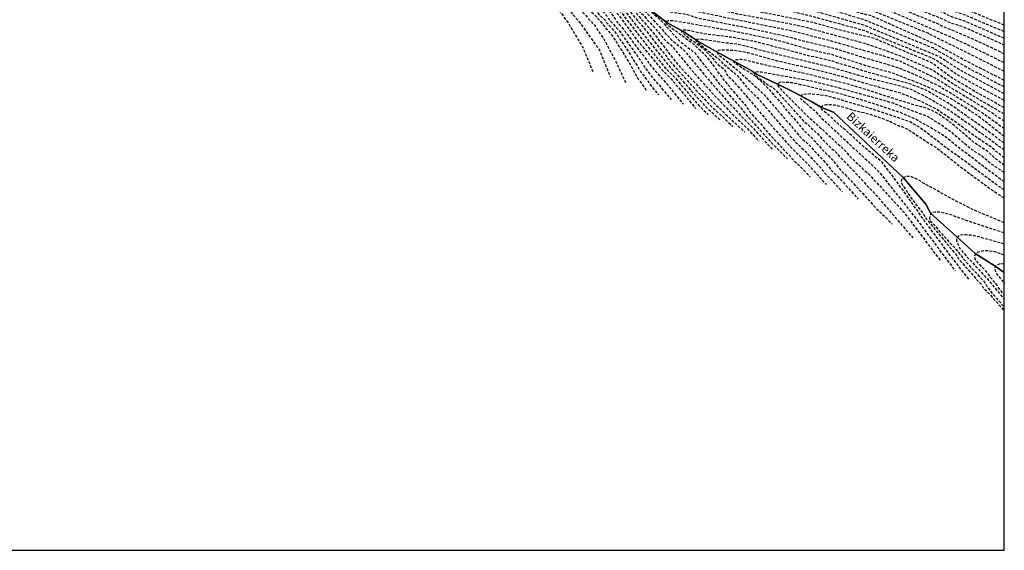
# Model space of a CAD drawing. Units: metres. Extents: x 576444 to 576794, y 4788291 to 4788541.
# Drawn here: x 576619 to 576794, y 4788291 to 4788385 of the extents above; entities that cross this region are included whole.
import ezdxf

# ---------------------------------------------------------------- set-up
doc = ezdxf.new("R2010")
doc.units = ezdxf.units.M
doc.header["$MEASUREMENT"] = 0
doc.linetypes.add('TRAZOS_NORMALES', pattern=[0.75, 0.5, -0.25])
for name, color, linetype in [('010103', 9, 'LIMITE_MUNICIPAL'), ('010106', 9, 'Continuous'), ('020194', 31, 'TRAZOS_NORMALES'), ('020195', 30, 'TRAZOS_NORMALES'), ('050103', 4, 'Continuous'), ('050304', 5, 'Continuous'), ('100106', 63, 'Continuous')]:
    doc.layers.add(name, color=color, linetype=linetype)
doc.styles.add('ARIALI', font='ariali.ttf', dxfattribs={"height": 1})
doc.linetypes.add('LIMITE_MUNICIPAL', pattern='A,0.75,-0.32,0.75,-0.25,[205,DONOSTI.shx,S=0.375,R=0,X=0,Y=0],-1,0', length=3.07)

msp = doc.modelspace()

# ---------------------------------------------------------------- linework, layer by layer
at = {"layer": '010103', "flags": 128}
msp.add_lwpolyline([(576794.19, 4788339.79), (576792.56, 4788340.93), (576789.01, 4788343.21), (576785.78, 4788346.16), (576781.09, 4788350.35), (576780.28, 4788351.94), (576776.23, 4788356.69), (576763.88, 4788368.25), (576761.76, 4788369.08), (576760.12, 4788370.05), (576757.06, 4788371.68), (576755.29, 4788372.6), (576753.7, 4788373.36), (576750.32, 4788374.96), (576749.26, 4788375.63), (576746.17, 4788377.34), (576742.93, 4788379.09), (576739.82, 4788380.86), (576737.32, 4788382.51), (576734.29, 4788384.15), (576730.91, 4788386.71), (576728.01, 4788387.92), (576725.88, 4788389.76), (576723.57, 4788391.02), (576721.23, 4788392.96), (576718.46, 4788395.02), (576716.4, 4788396.68), (576715.52, 4788397.23), (576714.56, 4788397.77), (576713.44, 4788398.48), (576712.32, 4788399.27), (576710.73, 4788400.06), (576708.93, 4788400.89), (576707.03, 4788401.89), (576704.56, 4788402.92), (576702.28, 4788404.25), (576701.18, 4788405.41), (576700.2, 4788406.58), (576699.23, 4788407.71), (576698.64, 4788408.87), (576698.36, 4788409.69), (576698.01, 4788410.58), (576697.78, 4788411.94), (576697.35, 4788413.08), (576696.87, 4788413.9), (576696.13, 4788414.87), (576695.58, 4788415.95), (576695.15, 4788417.16), (576694.54, 4788419.27), (576693.91, 4788421.04), (576693.57, 4788423.11), (576693.49, 4788423.45), (576693.23, 4788424.34), (576692.68, 4788425.25), (576692.44, 4788425.84), (576692.08, 4788426.18), (576691.64, 4788426.89), (576691.27, 4788428.07), (576690.86, 4788428.98), (576690.41, 4788429.45), (576689.81, 4788430.53), (576689.49, 4788431.84), (576689.35, 4788432.89), (576688.93, 4788434.1), (576688.76, 4788434.69), (576688.36, 4788435.19), (576687.71, 4788435.89), (576687.06, 4788437.75), (576686.83, 4788438.69), (576686.24, 4788440.58), (576685.82, 4788441.59), (576685.53, 4788443.57), (576685.19, 4788445.41), (576684.53, 4788446.84), (576683.47, 4788448.71), (576683.14, 4788449.91), (576682.71, 4788451.09), (576682.19, 4788452.15), (576681.68, 4788453.5), (576681.19, 4788454.69), (576680.46, 4788455.84), (576680.26, 4788456.81), (576680.19, 4788457.65), (576679.7, 4788458.51), (576678.64, 4788460.25), (576678.42, 4788461.48), (576677.17, 4788464.02), (576676.58, 4788465.57), (576676.15, 4788466.75), (576675.76, 4788468.09), (576674.69, 4788471.23), (576673.73, 4788473.24), (576673.13, 4788474.49), (576672.5, 4788475.67), (576671.79, 4788476.94), (576671.01, 4788478.21), (576670.49, 4788479.27), (576669.44, 4788480.76), (576668.92, 4788481.66), (576668.14, 4788482.54), (576667, 4788483.49), (576665.53, 4788484.55), (576663.69, 4788486.02), (576661.72, 4788488), (576660.74, 4788489.32), (576659.24, 4788490.71), (576657.45, 4788492.29), (576655.67, 4788493.99), (576653.34, 4788496.15), (576652.3, 4788497.59), (576650.94, 4788498.51), (576650.08, 4788499.14), (576648.86, 4788500.23), (576647.87, 4788501.51), (576647.39, 4788502.44), (576646.58, 4788504.32), (576645.93, 4788505.52), (576645.58, 4788506.34), (576645.2, 4788507.53), (576644.63, 4788508.68), (576644.13, 4788509.53), (576643.62, 4788510.4), (576643.09, 4788511.77), (576642.56, 4788513.12), (576641.85, 4788514.47), (576641.04, 4788515.87), (576640.53, 4788516.82), (576639.82, 4788518.38), (576639.41, 4788519.28), (576639.37, 4788520.54), (576639.04, 4788521.19), (576638.17, 4788521.91), (576637.37, 4788522.97), (576636.33, 4788524.68), (576635.8, 4788525.68), (576635.19, 4788526.73), (576634.56, 4788527.85), (576633.96, 4788528.53), (576633.32, 4788530.53), (576632.71, 4788531.96), (576631.71, 4788534.15), (576630.7, 4788536.18), (576629.99, 4788538.04), (576628.83, 4788539.86), (576628.36, 4788540.51)], dxfattribs=at)
at = {"layer": '010106'}
msp.add_lwpolyline([(576444.2, 4788290.52), (576794.19, 4788290.51), (576794.19, 4788540.51), (576444.2, 4788540.51)], close=True, dxfattribs=at)
at = {"layer": '020194', "flags": 128}
for points, elevation in [([(576794.19, 4788383.7), (576792.91, 4788384.25), (576791.16, 4788384.92), (576787.03, 4788386.64), (576785.64, 4788387.12), (576784.8, 4788387.5), (576783.98, 4788387.95), (576768.33, 4788395.46), (576766.95, 4788395.9), (576762.61, 4788397.45), (576754.57, 4788399.3), (576745.62, 4788401.41), (576739.78, 4788402.7), (576735.44, 4788403.71), (576730.14, 4788404.92), (576727.39, 4788405.74), (576722.62, 4788407.05), (576717.35, 4788408.38), (576715.09, 4788409.01), (576709.49, 4788410.94), (576707.27, 4788411.9), (576704.75, 4788413.09), (576701.83, 4788414.93), (576700.65, 4788415.78), (576699.87, 4788416.25), (576696.66, 4788418.54), (576694.85, 4788420.22), (576694.16, 4788420.94), (576694.06, 4788420.96), (576693.98, 4788420.93), (576693.93, 4788420.9), (576693.9, 4788420.85), (576693.93, 4788420.59), (576694.07, 4788412.16), (576693.91, 4788410.68), (576693.94, 4788410.22), (576694.02, 4788409.77), (576694.13, 4788407.95), (576694.24, 4788406.03), (576694.44, 4788404.74), (576694.92, 4788403.21), (576695.97, 4788400.99), (576696.2, 4788400.63), (576696.49, 4788400.27), (576696.83, 4788399.95), (576697.22, 4788399.67), (576698.48, 4788398.95), (576698.91, 4788398.74), (576702.72, 4788397.63), (576703.17, 4788397.43), (576704.83, 4788396.46), (576708.82, 4788393.5), (576712.18, 4788390.51), (576716.87, 4788383.97), (576719.34, 4788379.8), (576721.17, 4788375.5)], 186.64), ([(576794.19, 4788382.54), (576790.69, 4788384), (576787.54, 4788385.37), (576785.26, 4788386.13), (576784.42, 4788386.52), (576783.55, 4788386.99), (576768.44, 4788393.97), (576768.01, 4788394.1), (576764.86, 4788395.24), (576759.66, 4788396.83), (576753.86, 4788398.34), (576749.58, 4788399.36), (576745.36, 4788400.28), (576739.6, 4788401.55), (576731.36, 4788403.48), (576727.11, 4788404.57), (576717.97, 4788406.88), (576712.34, 4788408.64), (576711.86, 4788408.78), (576707.79, 4788410.43), (576704.39, 4788412.1), (576702.42, 4788413.39), (576702.07, 4788413.66), (576701.66, 4788413.92), (576700.06, 4788415.11), (576699.64, 4788415.35), (576699.2, 4788415.51), (576698.77, 4788415.71), (576698.36, 4788415.97), (576696.84, 4788417.15), (576696.47, 4788417.46), (576695.77, 4788418.17), (576694.99, 4788419), (576694.76, 4788419.21), (576694.56, 4788419.23), (576694.46, 4788419.09), (576694.4, 4788418.54), (576694.59, 4788413.2), (576694.57, 4788412.21), (576694.54, 4788411.74), (576694.46, 4788411.27), (576694.45, 4788410.8), (576694.63, 4788409.85), (576694.74, 4788408.4), (576694.83, 4788407.94), (576694.85, 4788407.51), (576694.89, 4788406.46), (576695.12, 4788405.13), (576695.6, 4788403.74), (576695.85, 4788403.11), (576696.02, 4788402.73), (576696.27, 4788402.35), (576696.47, 4788401.96), (576696.65, 4788401.54), (576696.92, 4788401.18), (576697.17, 4788400.87), (576697.96, 4788400.27), (576698.37, 4788400.02), (576699.23, 4788399.58), (576699.66, 4788399.42), (576700.57, 4788399.16), (576701.49, 4788398.97), (576703.32, 4788398.44), (576703.75, 4788398.25), (576704.18, 4788398.02), (576705.39, 4788397.27), (576707.31, 4788395.81), (576712.93, 4788391.09), (576713.29, 4788390.8), (576713.67, 4788390.51), (576719.08, 4788383.84), (576722.34, 4788379.28), (576724.29, 4788374.45)], 185.64), ([(576730.65, 4788372.12), (576730.46, 4788372.51), (576729.86, 4788373.4), (576729.16, 4788374.32), (576728.62, 4788375.24), (576728.13, 4788376.13), (576727.57, 4788377.21), (576726.98, 4788378.15), (576726.34, 4788379.21), (576725.77, 4788380.05), (576725.18, 4788381.06), (576724.54, 4788382), (576723.77, 4788382.9), (576723.07, 4788383.77), (576722.29, 4788384.66), (576721.39, 4788385.56), (576721.21, 4788385.73), (576720.94, 4788385.98), (576718.75, 4788388.3), (576716.31, 4788390.71), (576713.57, 4788392.87), (576710.18, 4788395.77), (576706.37, 4788398.98), (576705.54, 4788399.52), (576705.12, 4788399.75), (576704.28, 4788400.13), (576703.35, 4788400.45), (576702.4, 4788400.65), (576701.46, 4788400.79), (576701, 4788400.88), (576700.08, 4788401.17), (576699.22, 4788401.65), (576698.43, 4788402.27), (576698.14, 4788402.54), (576697.61, 4788403.3), (576697.38, 4788403.72), (576696.99, 4788404.58), (576696.7, 4788405.52), (576696.07, 4788408.54), (576695.41, 4788413.44), (576695.41, 4788415.38), (576695.56, 4788415.83), (576695.89, 4788416.06), (576696.3, 4788415.96), (576699.03, 4788413.87), (576699.4, 4788413.56), (576700.09, 4788412.86), (576702.38, 4788411.04), (576705.79, 4788409.02), (576708.37, 4788407.58), (576713.01, 4788405.93), (576717.63, 4788404.26), (576719.09, 4788403.91), (576724.36, 4788402.76), (576724.75, 4788402.68), (576729.08, 4788401.58), (576734.41, 4788400.37), (576739.26, 4788399.25), (576745.57, 4788397.86), (576749.96, 4788397.01), (576755.23, 4788395.64), (576761.23, 4788393.5), (576762.89, 4788393.01), (576767.74, 4788391.42), (576768.19, 4788391.21), (576768.99, 4788390.9), (576777.92, 4788386.86), (576779.97, 4788386.13), (576783.15, 4788384.84), (576783.99, 4788384.4), (576784.41, 4788384.21), (576786.76, 4788383.49), (576794, 4788380.28), (576794.19, 4788380.17)], 183.64), ([(576794.19, 4788378.54), (576793.48, 4788378.96), (576789.04, 4788381.03), (576784.56, 4788382.94), (576784.12, 4788383.08), (576783.69, 4788383.27), (576782.41, 4788383.93), (576778.36, 4788385.57), (576768.77, 4788389.67), (576767.39, 4788390.1), (576763.32, 4788391.71), (576757.17, 4788393.7), (576749.98, 4788395.57), (576749.02, 4788395.75), (576744.21, 4788396.73), (576739.35, 4788397.79), (576734.99, 4788398.73), (576728.23, 4788400.28), (576725.38, 4788401.05), (576721.04, 4788402.1), (576720.09, 4788402.31), (576719.65, 4788402.44), (576718.71, 4788402.65), (576715.94, 4788403.43), (576715.52, 4788403.59), (576714.59, 4788403.84), (576714.16, 4788403.9), (576713.71, 4788404), (576709.45, 4788405.26), (576705.77, 4788406.65), (576703.54, 4788407.66), (576701.42, 4788408.92), (576700.24, 4788409.82), (576698.52, 4788412.65), (576697.61, 4788413.28), (576697.23, 4788413.29), (576697.06, 4788413.02), (576697.06, 4788412.22), (576697.44, 4788410.59), (576697.83, 4788407.1), (576697.92, 4788406.18), (576698.27, 4788404.75), (576698.64, 4788403.83), (576699.41, 4788402.58), (576699.71, 4788402.28), (576700.12, 4788402.09), (576704.29, 4788400.57), (576708.28, 4788398.57), (576709.52, 4788397.77), (576714.41, 4788393.62), (576717.11, 4788391.41), (576718.79, 4788389.64), (576719.43, 4788388.93), (576719.77, 4788388.48), (576722.02, 4788385.89), (576722.31, 4788385.55), (576722.63, 4788385.23), (576723.02, 4788384.93), (576723.35, 4788384.56), (576723.61, 4788384.18), (576725.24, 4788382.29), (576727.48, 4788378.98), (576729.82, 4788375.22), (576731.76, 4788372.62), (576732.12, 4788372.18), (576732.85, 4788371.31)], 182.64), ([(576794.19, 4788377), (576793.61, 4788377.29), (576788.32, 4788379.9), (576784.45, 4788381.7), (576783.56, 4788382.06), (576768.87, 4788388.35), (576766.54, 4788389.11), (576761.41, 4788390.96), (576756.68, 4788392.36), (576749.44, 4788394.25), (576748.87, 4788394.35), (576741.1, 4788395.99), (576735.25, 4788397.17), (576729.47, 4788398.48), (576724.23, 4788399.87), (576719.9, 4788401), (576719.44, 4788401.14), (576718.98, 4788401.25), (576718.51, 4788401.34), (576718.04, 4788401.47), (576716.63, 4788401.97), (576716.16, 4788402.08), (576712.27, 4788402.67), (576710.41, 4788403.14), (576704.97, 4788405.3), (576703.24, 4788406.09), (576701.19, 4788407.41), (576699.49, 4788409.17), (576698.63, 4788409.89), (576698.24, 4788409.99), (576698.11, 4788409.64), (576698.45, 4788407.73), (576699.82, 4788404.57), (576700.43, 4788403.72), (576700.79, 4788403.43), (576703.36, 4788401.94), (576706.11, 4788400.83), (576709.1, 4788399.17), (576712.42, 4788396.97), (576715.32, 4788394.3), (576717.59, 4788392.4), (576719.81, 4788389.91), (576720.13, 4788389.55), (576720.68, 4788388.8), (576723, 4788386.09), (576723.63, 4788385.34), (576724.15, 4788384.59), (576725.82, 4788382.75), (576728.07, 4788379.62), (576729.47, 4788377.67), (576730.49, 4788376.04), (576731.97, 4788374.12), (576732.26, 4788373.79), (576732.56, 4788373.43), (576732.89, 4788373.11), (576733.59, 4788372.24), (576735.05, 4788370.51)], 181.64), ([(576794.19, 4788375.47), (576790.32, 4788377.44), (576780.59, 4788382.27), (576768.97, 4788387.03), (576768.08, 4788387.28), (576767.2, 4788387.62), (576766.3, 4788387.88), (576761.17, 4788389.59), (576756.48, 4788390.96), (576750.77, 4788392.5), (576748.73, 4788392.95), (576740.9, 4788394.6), (576735.04, 4788395.73), (576729.19, 4788397.02), (576723.08, 4788398.69), (576719.74, 4788399.64), (576719.3, 4788399.81), (576718.84, 4788399.93), (576713.9, 4788400.48), (576710.23, 4788400.59), (576709.75, 4788400.7), (576709.08, 4788400.92), (576708.77, 4788401.05), (576708.61, 4788401.12), (576708.54, 4788401.15), (576708.49, 4788401.14), (576708.47, 4788401.13), (576708.45, 4788401.09), (576708.46, 4788401.05), (576708.5, 4788401.01), (576708.95, 4788400.78), (576709.19, 4788400.65), (576709.65, 4788400.39), (576709.88, 4788400.24), (576713.77, 4788397.27), (576716.68, 4788394.59), (576718.16, 4788393.3), (576718.51, 4788392.96), (576720.69, 4788390.32), (576721.54, 4788389.13), (576724, 4788386.29), (576724.31, 4788385.93), (576725.7, 4788383.97), (576726.66, 4788382.9), (576726.92, 4788382.53), (576727.53, 4788381.76), (576728.33, 4788380.6), (576729.76, 4788378.73), (576730.39, 4788378.01), (576731.46, 4788376.47), (576734.35, 4788373.21), (576735.06, 4788372.3), (576737.24, 4788369.7)], 180.64), ([(576794.19, 4788372.75), (576792.7, 4788373.47), (576792.27, 4788373.72), (576787.94, 4788375.98), (576781.49, 4788379.65), (576769.15, 4788384.72), (576767.26, 4788385.22), (576766.38, 4788385.55), (576761.6, 4788386.94), (576757.3, 4788388.12), (576748.23, 4788390.33), (576737.98, 4788392.51), (576734.12, 4788393.15), (576731.24, 4788393.73), (576730.31, 4788394.03), (576726.13, 4788395.15), (576725.65, 4788395.25), (576721.82, 4788395.8), (576717.48, 4788396.63), (576717.05, 4788396.74), (576716.58, 4788396.73), (576716.5, 4788396.72), (576716.42, 4788396.57), (576716.6, 4788396.29), (576717.02, 4788395.95), (576717.79, 4788395.28), (576719.3, 4788393.71), (576719.75, 4788393.29), (576720.11, 4788392.82), (576721.9, 4788390.67), (576722.5, 4788389.99), (576722.77, 4788389.61), (576723.42, 4788388.92), (576723.72, 4788388.64), (576724.33, 4788387.95), (576726.34, 4788385.79), (576726.9, 4788385.03), (576730.53, 4788380.38), (576733.96, 4788376.19), (576735.71, 4788374.42), (576739.55, 4788369.93), (576740.37, 4788369.02), (576741.62, 4788367.86)], 178.64), ([(576794.19, 4788371.52), (576791.95, 4788372.71), (576787.6, 4788375.02), (576785.9, 4788375.99), (576784.33, 4788377.01), (576782.75, 4788378.05), (576769.23, 4788383.72), (576768.75, 4788383.82), (576761.1, 4788386.01), (576757.73, 4788386.93), (576757.27, 4788387), (576755.89, 4788387.31), (576755.46, 4788387.45), (576755.01, 4788387.55), (576754.58, 4788387.68), (576747.88, 4788389.11), (576739.15, 4788391.01), (576732.82, 4788392.16), (576730.93, 4788392.58), (576729.09, 4788393.25), (576728.16, 4788393.49), (576727.22, 4788393.65), (576725.82, 4788393.98), (576719.93, 4788394.82), (576718.81, 4788395.19), (576718.43, 4788395.2), (576718.31, 4788395.14), (576718.29, 4788395.02), (576718.57, 4788394.71), (576719.28, 4788394.11), (576720.67, 4788392.72), (576720.96, 4788392.34), (576721.48, 4788391.58), (576722.1, 4788390.86), (576723.48, 4788389.46), (576724.2, 4788388.82), (576726.96, 4788386.06), (576728.26, 4788384.4), (576734.81, 4788376.3), (576736.5, 4788374.5), (576739.36, 4788371.21), (576741.3, 4788369.14), (576743.8, 4788366.82)], 177.64), ([(576794.19, 4788370.32), (576791.62, 4788371.69), (576786.4, 4788374.58), (576785.57, 4788375.07), (576782.35, 4788377.31), (576781.52, 4788377.81), (576769.3, 4788382.73), (576761.17, 4788384.93), (576757.33, 4788385.92), (576755.43, 4788386.27), (576748.29, 4788387.76), (576747.53, 4788387.89), (576741.28, 4788389.31), (576733.49, 4788390.81), (576731.07, 4788391.33), (576730.61, 4788391.47), (576728.28, 4788392.32), (576722.34, 4788392.96), (576721.86, 4788392.96), (576721.5, 4788392.71), (576721.59, 4788392.31), (576721.87, 4788391.93), (576723.25, 4788390.39), (576726.85, 4788387.06), (576727.53, 4788386.39), (576729.79, 4788383.69), (576731.35, 4788381.81), (576731.62, 4788381.41), (576734.7, 4788377.53), (576734.99, 4788377.15), (576737.98, 4788373.81), (576740.98, 4788370.54), (576742.23, 4788369.27), (576745.83, 4788365.91), (576745.98, 4788365.78)], 176.64), ([(576794.19, 4788369.04), (576790.34, 4788371.17), (576789.47, 4788371.62), (576784.8, 4788374.43), (576782.42, 4788376.17), (576781.71, 4788376.77), (576781.33, 4788377), (576771.61, 4788381.13), (576770.49, 4788381.53), (576769.42, 4788381.73), (576769.38, 4788381.74), (576764.12, 4788383.06), (576760.34, 4788384.14), (576751.53, 4788385.89), (576745.69, 4788386.98), (576740.88, 4788388.13), (576733.08, 4788389.65), (576729.61, 4788390.43), (576725.77, 4788391.15), (576724.82, 4788391.24), (576724.39, 4788391.2), (576723.99, 4788391.04), (576723.94, 4788390.63), (576724.27, 4788390.32), (576725.02, 4788389.74), (576728.53, 4788386.21), (576730.81, 4788383.57), (576731.37, 4788382.95), (576731.67, 4788382.63), (576736.19, 4788376.77), (576742.31, 4788370.25), (576745.86, 4788366.82), (576747.27, 4788365.5), (576748.16, 4788364.74)], 175.64), ([(576794.19, 4788366.64), (576794.13, 4788366.68), (576793.75, 4788366.95), (576793.34, 4788367.2), (576791.73, 4788368.3), (576790.16, 4788369.29), (576785.5, 4788372.1), (576782, 4788374.27), (576778.1, 4788376.17), (576775.62, 4788377.29), (576772.8, 4788378.21), (576769.58, 4788379.1), (576768.66, 4788379.38), (576768.19, 4788379.49), (576763.97, 4788380.73), (576756.82, 4788382.58), (576747.22, 4788384.54), (576746.46, 4788384.66), (576742.69, 4788385.47), (576731.39, 4788387.71), (576728.89, 4788387.96), (576728.25, 4788387.82), (576728.42, 4788387.5), (576729.77, 4788386.75), (576730.45, 4788386.15), (576733.51, 4788382.9), (576734.13, 4788382.13), (576734.94, 4788381.3), (576735.24, 4788381), (576737.11, 4788379.49), (576737.43, 4788379.15), (576742.18, 4788373.44), (576745.1, 4788370.15), (576746.79, 4788368.38), (576747.36, 4788367.68), (576749.34, 4788365.71), (576749.63, 4788365.38), (576752.39, 4788362.35), (576753.15, 4788361.59)], 173.64), ([(576794.19, 4788365.31), (576789.97, 4788368.34), (576784.09, 4788371.98), (576783.24, 4788372.48), (576782.88, 4788372.74), (576778.98, 4788374.61), (576776.01, 4788375.88), (576773.77, 4788376.61), (576769.69, 4788377.78), (576764.99, 4788379.25), (576764.52, 4788379.41), (576759.66, 4788380.58), (576755.32, 4788381.72), (576747.58, 4788383.41), (576746.1, 4788383.66), (576742.54, 4788384.38), (576740.1, 4788384.86), (576737.75, 4788385.6), (576731.87, 4788386.45), (576731.38, 4788386.37), (576731.36, 4788386.19), (576731.69, 4788385.87), (576732.42, 4788385.31), (576733.14, 4788384.65), (576736.49, 4788380.95), (576737.64, 4788380.05), (576739.15, 4788378.86), (576739.49, 4788378.52), (576740.02, 4788377.77), (576743.12, 4788373.95), (576743.41, 4788373.55), (576747.67, 4788368.73), (576748.2, 4788367.99), (576753.52, 4788362.14), (576754.51, 4788361.15), (576755.65, 4788360.01)], 172.64), ([(576794.19, 4788364.01), (576793.86, 4788364.19), (576790.03, 4788367.22), (576789.67, 4788367.51), (576784.59, 4788370.74), (576781.31, 4788372.42), (576779.17, 4788373.34), (576774.78, 4788375.03), (576773.6, 4788375.42), (576772.46, 4788375.7), (576771.28, 4788376.04), (576770.14, 4788376.35), (576769.79, 4788376.46), (576765.13, 4788377.95), (576763.76, 4788378.42), (576759.44, 4788379.4), (576755.37, 4788380.6), (576754.43, 4788380.87), (576747.11, 4788382.42), (576738.34, 4788383.98), (576735.42, 4788384.45), (576734.51, 4788384.47), (576734.09, 4788384.31), (576734.27, 4788383.85), (576738.88, 4788380.48), (576741.05, 4788378.46), (576741.34, 4788378.16), (576744.26, 4788374.18), (576747.11, 4788370.75), (576748.08, 4788369.68), (576748.37, 4788369.29), (576748.88, 4788368.49), (576749.19, 4788368.11), (576751.17, 4788365.94), (576751.73, 4788365.19), (576755.11, 4788361.53), (576756.62, 4788359.95), (576758.14, 4788358.44), (576758.93, 4788357.65), (576759.71, 4788356.77)], 171.64), ([(576794.19, 4788362.83), (576793.76, 4788363.06), (576793.35, 4788363.33), (576790.99, 4788365.15), (576790.59, 4788365.41), (576784.95, 4788369.37), (576784.16, 4788369.89), (576780.29, 4788372.18), (576777.52, 4788373.25), (576774.69, 4788374.03), (576769.87, 4788375.37), (576764.66, 4788376.98), (576763.74, 4788377.29), (576759, 4788378.38), (576754.89, 4788379.5), (576750.1, 4788380.73), (576745.74, 4788381.55), (576740.82, 4788382.17), (576738.92, 4788382.57), (576738.13, 4788382.76), (576737.3, 4788382.82), (576736.9, 4788382.74), (576736.87, 4788382.52), (576737.7, 4788381.81), (576740.84, 4788379.5), (576741.85, 4788378.43), (576742.18, 4788378.12), (576742.41, 4788377.83), (576742.69, 4788377.47), (576743, 4788377.13), (576743.34, 4788376.8), (576744.45, 4788375.87), (576744.71, 4788375.47), (576744.9, 4788375.02), (576745.19, 4788374.66), (576745.9, 4788374.01), (576748.83, 4788370.63), (576749.16, 4788370.29), (576749.46, 4788369.92), (576749.73, 4788369.53), (576752.6, 4788366.16), (576755.57, 4788362.83), (576759.72, 4788358.6), (576759.93, 4788358.4), (576760.72, 4788357.51), (576761.01, 4788357.13), (576761.3, 4788356.85), (576762.57, 4788355.45)], 170.64), ([(576794.19, 4788360.16), (576793.95, 4788360.32), (576793.2, 4788360.97), (576792.81, 4788361.24), (576791.34, 4788362.44), (576789.32, 4788363.74), (576785.33, 4788366.65), (576781.8, 4788368.96), (576779.17, 4788370.28), (576776.06, 4788371.54), (576770.04, 4788373.21), (576765.33, 4788374.59), (576760.07, 4788375.91), (576755.73, 4788376.92), (576753.93, 4788377.32), (576748.65, 4788378.79), (576746.27, 4788379.2), (576743.84, 4788379.29), (576743.4, 4788379.2), (576743.2, 4788378.83), (576743.46, 4788378.48), (576746.7, 4788375.84), (576751.45, 4788371.51), (576751.73, 4788371.15), (576756.23, 4788365.94), (576757.82, 4788364.04), (576759.61, 4788362.34), (576761.27, 4788360.5), (576761.97, 4788359.83), (576762.73, 4788358.99), (576763.28, 4788358.21), (576763.91, 4788357.51), (576764.62, 4788356.87), (576768.28, 4788352.83)], 168.64), ([(576794.19, 4788358.84), (576794.16, 4788358.86), (576792.65, 4788360.01), (576791.16, 4788361.33), (576789.99, 4788362.13), (576789.12, 4788362.62), (576785.01, 4788366.14), (576782.26, 4788368.11), (576781.31, 4788368.53), (576780.38, 4788368.96), (576780.15, 4788369.05), (576779.46, 4788369.22), (576778.47, 4788369.47), (576777.49, 4788369.76), (576776.41, 4788370.08), (576775.38, 4788370.39), (576774.41, 4788370.72), (576773.42, 4788371.04), (576772.46, 4788371.35), (576771.46, 4788371.69), (576770.5, 4788372.01), (576770.12, 4788372.13), (576765.85, 4788373.4), (576761.01, 4788374.57), (576760.07, 4788374.83), (576751.31, 4788376.71), (576748, 4788377.55), (576747.54, 4788377.59), (576747.08, 4788377.58), (576746.45, 4788377.52), (576746.13, 4788377.22), (576746.44, 4788376.96), (576750.14, 4788374.56), (576750.59, 4788374.13), (576752.32, 4788372.43), (576754.63, 4788369.81), (576755.49, 4788368.66), (576757.13, 4788366.84), (576758.36, 4788365.29), (576758.69, 4788364.94), (576760.47, 4788363.26), (576762.08, 4788361.42), (576763.11, 4788360.45), (576763.74, 4788359.73), (576765.24, 4788357.83), (576765.93, 4788357.21), (576769.97, 4788352.84), (576771.14, 4788351.51), (576771.58, 4788351.05), (576772.32, 4788350.37), (576773.23, 4788349.52), (576773.89, 4788348.78), (576774.27, 4788348.41)], 167.64), ([(576794.19, 4788357.53), (576791.89, 4788359.06), (576791.41, 4788359.47), (576790.31, 4788360.4), (576788.28, 4788361.71), (576785.64, 4788363.95), (576784.91, 4788364.63), (576783.26, 4788365.75), (576782.87, 4788366.04), (576780.73, 4788367.4), (576776.88, 4788368.87), (576774.45, 4788369.84), (576770.2, 4788371.06), (576763.55, 4788372.9), (576759.67, 4788373.8), (576751.39, 4788375.29), (576751.02, 4788375.36), (576750.58, 4788375.39), (576750.13, 4788375.37), (576749.75, 4788375.21), (576750, 4788374.82), (576750.32, 4788374.54), (576750.69, 4788374.3), (576751.28, 4788373.84), (576752.02, 4788373.25), (576752.41, 4788372.99), (576753.24, 4788372.52), (576755.3, 4788370.35), (576758.55, 4788366.69), (576759.27, 4788366.11), (576761.02, 4788364.46), (576761.96, 4788363.4), (576764.6, 4788360.81), (576764.91, 4788360.46), (576767.19, 4788358.08), (576768.18, 4788357.04), (576768.5, 4788356.67), (576771.48, 4788353.48), (576777.95, 4788345.97)], 166.64), ([(576794.19, 4788355.93), (576793.78, 4788356.18), (576790.58, 4788358.55), (576789.42, 4788359.48), (576786.23, 4788361.85), (576785.16, 4788362.73), (576783.79, 4788363.85), (576782.48, 4788364.73), (576778.44, 4788367.02), (576775.76, 4788368.18), (576770.28, 4788369.99), (576765.02, 4788371.53), (576761.16, 4788372.39), (576757.98, 4788373.14), (576757.08, 4788373.36), (576756.62, 4788373.45), (576755.66, 4788373.55), (576754.71, 4788373.56), (576754.31, 4788373.51), (576753.98, 4788373.26), (576754.04, 4788372.85), (576754.27, 4788372.58), (576757.75, 4788369.07), (576758.42, 4788368.35), (576758.77, 4788368.01), (576762.74, 4788364.41), (576765.46, 4788361.88), (576765.79, 4788361.57), (576766.99, 4788360.2), (576769.72, 4788357.62), (576770.04, 4788357.35), (576771.82, 4788355.45), (576776.4, 4788350.46), (576782.79, 4788342)], 165.64), ([(576787.88, 4788338.63), (576784.34, 4788343.21), (576780.02, 4788348.99), (576776.4, 4788354.17), (576774.16, 4788357.2), (576772.5, 4788359.39), (576772.13, 4788359.67), (576771.34, 4788360.34), (576770.55, 4788361.02), (576769.67, 4788361.76), (576768.8, 4788362.52), (576767.97, 4788363.27), (576767.19, 4788364.03), (576766.28, 4788364.83), (576765.42, 4788365.56), (576764.62, 4788366.25), (576763.99, 4788366.86), (576763.86, 4788366.99), (576762.97, 4788367.79), (576762.62, 4788368.07), (576761.92, 4788368.63), (576761.76, 4788368.84), (576761.67, 4788369.05), (576761.72, 4788369.25), (576761.9, 4788369.38), (576761.91, 4788369.4), (576762.14, 4788369.49), (576762.4, 4788369.57), (576762.66, 4788369.62), (576762.93, 4788369.63), (576764.01, 4788369.58), (576765.17, 4788369.32), (576766.15, 4788369.04), (576767.21, 4788368.69), (576768.35, 4788368.4), (576769.41, 4788368.16), (576770.45, 4788367.85), (576770.56, 4788367.82), (576771.75, 4788367.43), (576772.77, 4788367.08), (576773.91, 4788366.6), (576775.02, 4788366.01), (576776.1, 4788365.63), (576777.14, 4788365.21), (576777.32, 4788365.09), (576778.32, 4788364.38), (576779.24, 4788363.83), (576780.21, 4788363.16), (576781.13, 4788362.58), (576782.11, 4788361.96), (576785.57, 4788359.27), (576786.28, 4788358.68), (576788.38, 4788357.1), (576792, 4788354.47), (576794.19, 4788352.98)], 163.64), ([(576794.19, 4788348.61), (576788.76, 4788350.91), (576785.22, 4788352.69), (576780.06, 4788355.55), (576778.84, 4788356.29), (576778.42, 4788356.5), (576777.72, 4788356.77), (576777.25, 4788356.84), (576776.79, 4788356.82), (576776.34, 4788356.68), (576775.98, 4788356.44), (576775.89, 4788356.04), (576775.95, 4788355.64), (576776.16, 4788355.26), (576776.42, 4788354.94), (576777.77, 4788352.87), (576779.84, 4788350.15), (576780.08, 4788349.74), (576780.35, 4788349.35), (576785.04, 4788343.65), (576785.66, 4788342.92), (576785.9, 4788342.58), (576786.11, 4788342.19), (576789.38, 4788338.46), (576790.18, 4788337.6), (576790.39, 4788337.22), (576790.64, 4788336.88), (576791, 4788336.59), (576793.99, 4788333.26), (576794.19, 4788332.99)], 162.64), ([(576794.19, 4788346.84), (576793.5, 4788347.06), (576789.29, 4788348.41), (576785.6, 4788349.7), (576785.17, 4788349.89), (576784.71, 4788350.05), (576783.3, 4788350.42), (576782.82, 4788350.49), (576781.89, 4788350.53), (576781.49, 4788350.44), (576781.15, 4788350.22), (576780.96, 4788349.86), (576780.91, 4788349.42), (576781.02, 4788348.98), (576782.04, 4788347.91), (576782.64, 4788347.16), (576785.62, 4788343.91), (576787.81, 4788341.21), (576790.48, 4788338.33), (576790.76, 4788337.95), (576791.25, 4788337.16), (576792.11, 4788336.02), (576794.19, 4788333.67)], 161.64), ([(576794.19, 4788344.86), (576790.19, 4788345.98), (576789.72, 4788346.13), (576788.8, 4788346.34), (576788.32, 4788346.41), (576787.34, 4788346.48), (576786.87, 4788346.48), (576786.41, 4788346.42), (576786.01, 4788346.21), (576785.72, 4788345.87), (576785.72, 4788345.39), (576786.08, 4788344.48), (576786.3, 4788344.06), (576786.87, 4788343.36), (576791.18, 4788338.66), (576794.19, 4788335.06)], 160.64), ([(576794.19, 4788341.27), (576793.77, 4788341.35), (576793.3, 4788341.31), (576792.89, 4788341.14), (576792.54, 4788340.86), (576792.5, 4788340.42), (576792.61, 4788339.96), (576792.83, 4788339.58), (576794.19, 4788337.87)], 158.64)]:
    msp.add_lwpolyline(points, dxfattribs=dict(at, elevation=elevation))
at = {"layer": '020195', "flags": 128}
for points, elevation in [([(576794.19, 4788381.35), (576790.23, 4788383.08), (576787.06, 4788384.47), (576784.7, 4788385.22), (576783.47, 4788385.86), (576768.56, 4788392.48), (576767.99, 4788392.74), (576764.94, 4788393.82), (576764.5, 4788394.02), (576758.88, 4788395.88), (576754.11, 4788397.1), (576749.28, 4788398.27), (576745.1, 4788399.15), (576739.35, 4788400.42), (576734.53, 4788401.55), (576728.72, 4788402.87), (576726.82, 4788403.4), (576725.88, 4788403.67), (576720.58, 4788404.93), (576718.18, 4788405.45), (576714, 4788406.85), (576709.31, 4788408.48), (576707.11, 4788409.52), (576704.03, 4788411.11), (576700.01, 4788414.03), (576698.02, 4788415.44), (576696.09, 4788417.01), (576695.33, 4788417.86), (576694.93, 4788417.93), (576694.77, 4788417.59), (576694.95, 4788411.41), (576695.01, 4788410.94), (576695.26, 4788410.02), (576695.39, 4788408.57), (576695.98, 4788405.19), (576696.26, 4788404.23), (576696.89, 4788402.9), (576697.15, 4788402.52), (576697.34, 4788402.16), (576697.69, 4788401.66), (576698.47, 4788401.04), (576698.88, 4788400.79), (576699.74, 4788400.34), (576700.17, 4788400.19), (576701.1, 4788399.94), (576702.03, 4788399.79), (576702.95, 4788399.57), (576703.38, 4788399.44), (576703.81, 4788399.27), (576705.14, 4788398.6), (576705.95, 4788398.08), (576710.12, 4788394.71), (576715.06, 4788390.55), (576717.47, 4788388.12), (576721.43, 4788383.71), (576723.12, 4788381.23), (576725.08, 4788377.58), (576727.03, 4788373.41)], 184.64), ([(576794.19, 4788373.89), (576790.99, 4788375.53), (576787.03, 4788377.53), (576783.11, 4788379.71), (576781.34, 4788380.59), (576770.72, 4788385.3), (576769.74, 4788385.53), (576769.08, 4788385.71), (576767.67, 4788386.11), (576766.79, 4788386.46), (576762.04, 4788387.86), (576756.8, 4788389.36), (576754.97, 4788390.01), (576748.58, 4788391.55), (576738.4, 4788393.68), (576734.03, 4788394.38), (576729.71, 4788395.34), (576726.42, 4788396.3), (576722.1, 4788397.35), (576717.72, 4788398.25), (576716.28, 4788398.59), (576715.81, 4788398.66), (576714.87, 4788398.68), (576714, 4788398.66), (576713.22, 4788398.82), (576713.05, 4788398.75), (576713.04, 4788398.59), (576713.53, 4788398.05), (576714.2, 4788397.68), (576714.7, 4788397.37), (576715.66, 4788396.47), (576716.46, 4788395.84), (576717.89, 4788394.52), (576718.64, 4788393.74), (576719.47, 4788392.88), (576720.02, 4788392.25), (576723.16, 4788388.52), (576725.67, 4788385.6), (576729.23, 4788380.77), (576731.12, 4788378.56), (576733.34, 4788375.87), (576735.06, 4788374.17), (576738.7, 4788369.79), (576739.44, 4788368.9)], 179.64), ([(576794.19, 4788367.89), (576788.38, 4788371.29), (576784.58, 4788373.59), (576782.28, 4788375.16), (576781.89, 4788375.39), (576781.55, 4788375.68), (576776.2, 4788378.02), (576772.94, 4788379.24), (576769.48, 4788380.42), (576759.99, 4788383), (576757.59, 4788383.61), (576751.21, 4788384.86), (576746.82, 4788385.67), (576742.84, 4788386.56), (576740.4, 4788387.08), (576739.47, 4788387.37), (576731.26, 4788389.04), (576726.6, 4788389.47), (576726.27, 4788389.43), (576726.21, 4788389.27), (576726.51, 4788388.91), (576728.96, 4788386.49), (576730.06, 4788385.57), (576730.37, 4788385.23), (576730.64, 4788384.86), (576730.93, 4788384.5), (576732.31, 4788383.07), (576733.01, 4788382.2), (576733.6, 4788381.46), (576734.25, 4788380.78), (576735.01, 4788380.19), (576735.34, 4788379.86), (576738.12, 4788376.37), (576741.06, 4788373.04), (576744.08, 4788369.83), (576746.8, 4788367.05), (576748.62, 4788365.35), (576749.23, 4788364.65), (576749.67, 4788364.19), (576749.99, 4788363.82), (576750.28, 4788363.54), (576750.66, 4788363.16)], 174.64), ([(576794.19, 4788361.51), (576794.02, 4788361.67), (576793.62, 4788361.97), (576793.23, 4788362.18), (576790.48, 4788364.25), (576789.66, 4788364.79), (576788.1, 4788366), (576785.72, 4788367.65), (576784.99, 4788368.16), (576784.37, 4788368.6), (576780.29, 4788371.01), (576777.66, 4788372.27), (576775.13, 4788373.05), (576769.95, 4788374.29), (576765.26, 4788375.68), (576764.78, 4788375.81), (576764.37, 4788375.94), (576763.95, 4788376.05), (576763.53, 4788376.2), (576758.19, 4788377.46), (576751.52, 4788379.11), (576746.74, 4788380.34), (576744.61, 4788380.54), (576740.09, 4788381.23), (576739.36, 4788381.16), (576739.48, 4788380.86), (576743.48, 4788377.71), (576743.8, 4788377.35), (576744.14, 4788377.03), (576746.78, 4788374.77), (576748.29, 4788372.9), (576750.42, 4788370.79), (576756.82, 4788363.29), (576758.96, 4788361.2), (576761.73, 4788358.25), (576761.99, 4788357.88), (576762.27, 4788357.53), (576762.57, 4788357.21), (576762.89, 4788356.93), (576765.42, 4788354.14)], 169.64), ([(576794.19, 4788354.46), (576793.6, 4788354.84), (576793.19, 4788355.09), (576789.76, 4788357.62), (576786.28, 4788360.23), (576785.06, 4788361.05), (576784.68, 4788361.36), (576784.31, 4788361.62), (576779.12, 4788365.6), (576777.47, 4788366.53), (576775.18, 4788367.31), (576770.37, 4788368.92), (576766.04, 4788370.16), (576765.16, 4788370.48), (576762.31, 4788371.22), (576759.74, 4788371.49), (576758.47, 4788371.37), (576758.04, 4788371.15), (576757.94, 4788370.94), (576758.07, 4788370.61), (576760.51, 4788368.57), (576761.8, 4788367.15), (576765.76, 4788363.48), (576766.32, 4788362.96), (576771.35, 4788358.27), (576772.16, 4788357.42), (576778.82, 4788348.99), (576785.46, 4788340.1)], 164.64), ([(576794.19, 4788342.89), (576792.71, 4788343.44), (576792.24, 4788343.54), (576791.26, 4788343.65), (576790.78, 4788343.65), (576790.32, 4788343.6), (576789.85, 4788343.51), (576789.42, 4788343.37), (576789.09, 4788343.1), (576788.91, 4788342.72), (576788.96, 4788342.29), (576789.16, 4788341.92), (576789.43, 4788341.58), (576790.31, 4788340.68), (576790.62, 4788340.38), (576790.91, 4788340.05), (576791.75, 4788338.9), (576792.39, 4788338.16), (576792.67, 4788337.8), (576793.47, 4788336.61), (576794.19, 4788335.82)], 159.64)]:
    msp.add_lwpolyline(points, dxfattribs=dict(at, elevation=elevation))
at = {"layer": '050103', "flags": 128}
msp.add_lwpolyline([(576730.91, 4788386.71), (576734.29, 4788384.15), (576737.32, 4788382.51), (576739.82, 4788380.86), (576742.93, 4788379.09), (576746.17, 4788377.34), (576749.26, 4788375.63), (576750.32, 4788374.96), (576753.7, 4788373.36), (576755.29, 4788372.6), (576757.06, 4788371.68), (576760.12, 4788370.05), (576761.76, 4788369.08), (576763.88, 4788368.25), (576776.23, 4788356.69), (576780.28, 4788351.94), (576781.09, 4788350.35), (576785.78, 4788346.16), (576789.01, 4788343.21), (576792.56, 4788340.93), (576794.19, 4788339.79)], dxfattribs=at)
at = {"layer": '100106', "color": 63}
msp.add_lwpolyline([(576794.19, 4788339.79), (576792.56, 4788340.93), (576789.01, 4788343.21), (576785.78, 4788346.16), (576781.09, 4788350.35), (576780.28, 4788351.94), (576776.23, 4788356.69), (576763.88, 4788368.25), (576761.76, 4788369.08), (576760.12, 4788370.05), (576755.29, 4788372.6), (576750.32, 4788374.96), (576749.26, 4788375.63), (576742.93, 4788379.09), (576739.82, 4788380.86), (576737.32, 4788382.51), (576734.29, 4788384.15), (576730.91, 4788386.71)], dxfattribs=at)

# ---------------------------------------------------------------- texts
at = {"layer": '050304', "style": 'ARIALI'}
msp.add_text('Bizkaierreka', height=1.5, rotation=317.2638, dxfattribs=at).set_placement((576766.05, 4788367.33))

doc.saveas('drawing.dxf')
